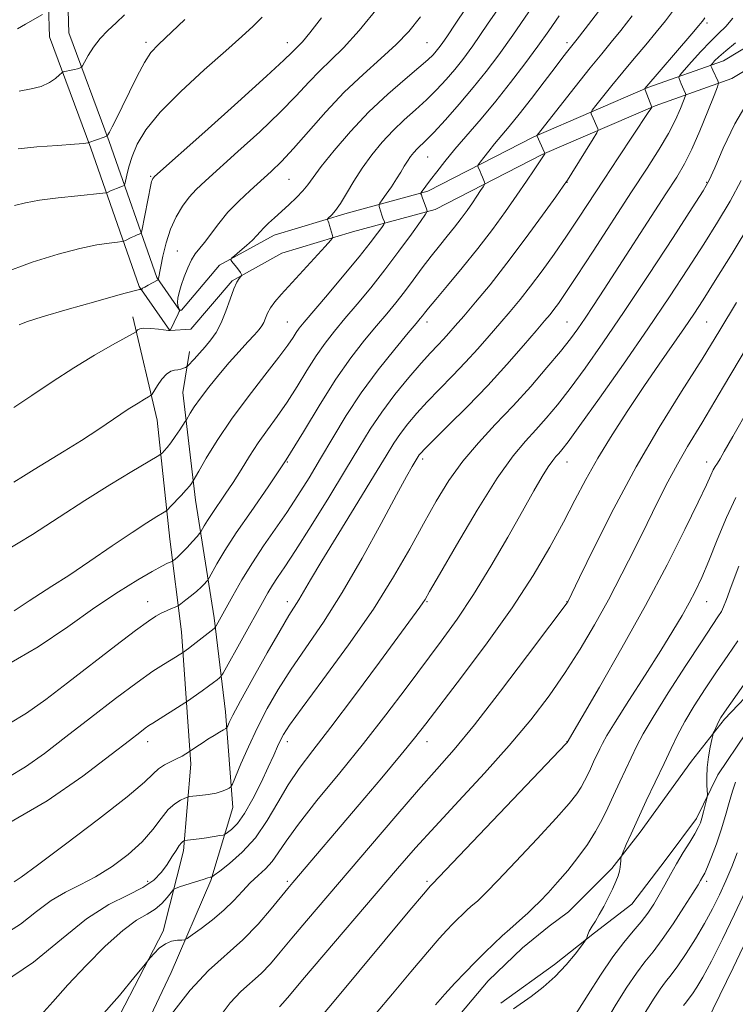
# Model space of a CAD drawing. Extents: x 2067300 to 2070200, y 314800 to 317700.
# Drawn here: x 2069672 to 2069877, y 315585 to 315866 of the extents above; entities that cross this region are included whole.
import ezdxf

# ---------------------------------------------------------------- set-up
doc = ezdxf.new("R2010")
doc.units = 0
doc.header["$MEASUREMENT"] = 0
for name, color, linetype, lineweight in [('DTM HARD BREAKLINE', 7, 'Continuous', 0), ('DTM SPOT ELEVATION', 2, 'Continuous', 13), ('INDEX CONTOUR', 41, 'Continuous', 13), ('INTERMEDIATE CONTOUR', 44, 'Continuous', 0)]:
    doc.layers.add(name, color=color, linetype=linetype, lineweight=lineweight)

msp = doc.modelspace()

# ---------------------------------------------------------------- linework, layer by layer
at = {"layer": 'DTM HARD BREAKLINE'}
for points in [[(2069912.63, 315873.96, 1162.59), (2069894.86, 315860.58, 1159.64), (2069876.27, 315849.36, 1158.78), (2069854.32, 315841.62, 1154.12), (2069821.99, 315827.64, 1149.89), (2069791.34, 315811.93, 1146.34), (2069767.7, 315805.5, 1142.49), (2069747.49, 315799.43, 1140.69), (2069733.24, 315791.56, 1139.83), (2069721.45, 315777.65, 1138.55), (2069715.45, 315777.33, 1137.99), (2069706.69, 315789.89, 1135.85), (2069692.84, 315829.48, 1130.16), (2069680.99, 315861.35, 1127), (2069680.18, 315888.31, 1123.36)], [(2069909.23, 315878.41, 1162.59), (2069891.72, 315865.23, 1159.64), (2069873.87, 315854.45, 1158.78), (2069852.28, 315846.84, 1154.12), (2069819.6, 315832.71, 1149.89), (2069789.31, 315817.18, 1146.34), (2069766.16, 315810.88, 1142.49), (2069745.31, 315804.62, 1140.69), (2069729.63, 315795.97, 1139.83), (2069718.74, 315783.11, 1138.55), (2069718.26, 315783.09, 1137.99), (2069711.72, 315792.46, 1135.85), (2069698.11, 315831.38, 1130.16), (2069686.56, 315862.44, 1127), (2069685.79, 315888.12, 1123.36)], [(2070000, 315845.783, 1187.694), (2069992.65, 315833.72, 1187.18), (2069977.98, 315811.29, 1185.73), (2069969.26, 315793.38, 1185.34), (2069956.31, 315773.45, 1185.6), (2069939.87, 315746.43, 1184.61), (2069924.74, 315721.91, 1183.5), (2069910.13, 315703.26, 1181.75), (2069893.88, 315686.74, 1179.18), (2069874.19, 315666.09, 1178.28), (2069864.74, 315654.07, 1177.47), (2069850.1, 315633.74, 1176.52), (2069841.94, 315623.38, 1175.75), (2069829.54, 315611, 1175.24), (2069824.01, 315606.89, 1175.11), (2069816.34, 315600.73, 1175.07), (2069806.51, 315591.24, 1175.07), (2069795.36, 315577.99, 1175.24), (2069788.87, 315567.18, 1175.5), (2069779.29, 315548.03, 1175.71), (2069774.52, 315539.71, 1175.75)], [(2069810.18, 315584.87, 1175.5), (2069825.5, 315595.95, 1175.45), (2069837, 315604.99, 1176.14), (2069847.64, 315613.2, 1176.61), (2069857.53, 315626.05, 1177.29), (2069866.14, 315637.66, 1177.51), (2069872.24, 315650.16, 1178.45), (2069880.43, 315662.2, 1179.09), (2069902.23, 315683.66, 1181.49), (2069917.18, 315697.68, 1184.06), (2069937.41, 315725.47, 1185.47), (2069952.94, 315748.72, 1186.46), (2069965.04, 315768.25, 1186.67), (2069977.66, 315793.24, 1186.37), (2069984.65, 315808.66, 1185.9), (2069993.32, 315824.05, 1187.23), (2070000, 315832.638, 1188.017)], [(2069707.82, 315161.13, 1210.77), (2069700.16, 315203.27, 1206.49), (2069695.9, 315247.87, 1201.27), (2069691.62, 315291.22, 1195.62), (2069688.26, 315339.58, 1188.42), (2069682.32, 315384.22, 1183.63), (2069678.85, 315425.44, 1178.28), (2069677.08, 315468.32, 1175.63), (2069675.63, 315505.73, 1169.29), (2069680.35, 315535.06, 1165.78), (2069694.37, 315568.42, 1162.95), (2069713.5, 315605.47, 1161.71), (2069719.37, 315628.47, 1158.46), (2069721.48, 315653.22, 1154.52), (2069718.78, 315691.07, 1149.17), (2069715.47, 315717.59, 1145.02), (2069711.86, 315751.68, 1140.78), (2069704.82, 315781.21, 1137.53)], [(2069711.23, 315067.81, 1218.9), (2069714.02, 315107.25, 1215.57), (2069715.61, 315150.07, 1212.74), (2069712.51, 315188.77, 1209.06), (2069706.33, 315219.97, 1203.84), (2069704.05, 315257.39, 1200.37), (2069699.97, 315288.55, 1196.13), (2069696.73, 315319.27, 1191.72), (2069695.44, 315365.5, 1186.5), (2069691.81, 315398.33, 1182.09), (2069686.52, 315432.03, 1177.98), (2069687.14, 315467.31, 1174.04), (2069686.5, 315502.6, 1169.93), (2069685.75, 315532.02, 1166.29), (2069701.42, 315563.25, 1163.64), (2069715.82, 315593.67, 1163), (2069727.2, 315619.93, 1160.17), (2069733.45, 315640.83, 1156.7), (2069731.41, 315668.17, 1153.45), (2069728.1, 315695.11, 1149.6), (2069722.81, 315728.81, 1144.63), (2069719.14, 315759.54, 1141.08), (2069721.03, 315771.27, 1139.37)]]:
    msp.add_polyline3d(points, dxfattribs=at)
at = {"layer": 'DTM SPOT ELEVATION'}
for p in [(2069869.18, 315865.26, 1154.32), (2069708.65, 315859.71, 1129.61), (2069749.08, 315859.7, 1133.37), (2069789.08, 315859.7, 1139.03), (2069829.08, 315859.7, 1147.58), (2069789.21, 315826.97, 1144.86), (2069709.97, 315821.4, 1133.85), (2069749.52, 315820.55, 1138.96), (2069829.08, 315819.7, 1152.04), (2069869.08, 315819.7, 1159.87), (2069717.57, 315800.08, 1137.05), (2069749.08, 315779.7, 1143.11), (2069789.08, 315779.7, 1150.52), (2069829.08, 315779.7, 1157.1), (2069869.08, 315779.7, 1165.01), (2069749.08, 315739.7, 1148), (2069787.81, 315740.58, 1156.37), (2069829.08, 315739.7, 1162.71), (2069869.08, 315739.7, 1169.42), (2069709.08, 315699.7, 1147.28), (2069749.08, 315699.7, 1153.47), (2069789.08, 315699.7, 1160.15), (2069829.08, 315699.7, 1165.96), (2069869.08, 315699.7, 1172.8), (2069709.08, 315659.7, 1152.58), (2069749.08, 315659.7, 1158.53), (2069789.08, 315659.7, 1164.63), (2069829.08, 315659.7, 1169.96), (2069709.08, 315619.7, 1157.39), (2069749.08, 315619.7, 1163.73), (2069789.08, 315619.7, 1169.74), (2069869.08, 315619.7, 1180.38)]:
    msp.add_point(p, dxfattribs=at)
at = {"layer": 'INDEX CONTOUR'}
for points in [[(2069800.229, 315869.645, 1140), (2069797.154, 315864.979, 1140), (2069794.877, 315861.616, 1140), (2069793.382, 315859.46, 1140), (2069792.413, 315858.133, 1140), (2069791.657, 315857.185, 1140), (2069790.773, 315856.183, 1140), (2069789.298, 315854.748, 1140), (2069786.741, 315852.52, 1140), (2069782.787, 315849.225, 1140), (2069777.827, 315844.95, 1140), (2069772.427, 315839.865, 1140), (2069767.137, 315834.249, 1140), (2069762.436, 315828.773, 1140), (2069758.787, 315824.207, 1140), (2069756.458, 315821.086, 1140), (2069754.941, 315818.986, 1140), (2069753.534, 315817.243, 1140), (2069751.695, 315815.336, 1140), (2069749.542, 315813.301, 1140), (2069745.371, 315809.535, 1140), (2069743.682, 315807.983, 1140), (2069742.337, 315806.664, 1140), (2069741.321, 315805.544, 1140), (2069740.36, 315804.449, 1140), (2069739.113, 315803.172, 1140), (2069737.378, 315801.596, 1140), (2069735.497, 315799.986, 1140), (2069733.95, 315798.693, 1140), (2069733.109, 315797.958, 1140), (2069732.918, 315797.543, 1140), (2069733.212, 315797.09, 1140), (2069734.557, 315795.423, 1140), (2069735.215, 315794.56, 1140), (2069735.645, 315793.93, 1140), (2069735.877, 315793.524, 1140), (2069735.985, 315793.288, 1140), (2069736.023, 315793.153, 1140), (2069735.956, 315793.015, 1140), (2069735.724, 315792.754, 1140), (2069735.282, 315792.22, 1140), (2069734.624, 315791.138, 1140), (2069733.756, 315789.2, 1140), (2069732.692, 315786.257, 1140), (2069731.467, 315782.799, 1140), (2069730.127, 315779.474, 1140), (2069728.704, 315776.778, 1140), (2069727.198, 315774.598, 1140), (2069725.598, 315772.668, 1140), (2069723.935, 315770.806, 1140), (2069722.403, 315769.145, 1140), (2069720.586, 315767.225, 1140), (2069720.245, 315766.925, 1140), (2069719.92, 315766.75, 1140), (2069719.38, 315766.502, 1140), (2069718.634, 315766.225, 1140), (2069717.753, 315766.019, 1140), (2069716.79, 315765.912, 1140), (2069715.726, 315765.635, 1140), (2069714.526, 315764.843, 1140), (2069713.198, 315763.341, 1140), (2069711.926, 315761.538, 1140), (2069710.368, 315759.114, 1140), (2069709.954, 315758.678, 1140), (2069709.344, 315758.313, 1140), (2069708.211, 315757.674, 1140), (2069706.338, 315756.548, 1140), (2069703.536, 315754.752, 1140), (2069695.137, 315749.118, 1140), (2069690.193, 315745.879, 1140), (2069685.242, 315742.78, 1140), (2069676.665, 315737.558, 1140), (2069673.539, 315735.594, 1140), (2069670.785, 315733.878, 1140)], [(2069847.735, 315867.313, 1150), (2069844.483, 315863.148, 1150), (2069841.768, 315859.782, 1150), (2069839.077, 315856.501, 1150), (2069835.764, 315852.423, 1150), (2069831.47, 315847.042, 1150), (2069820.559, 315833.206, 1150), (2069820.459, 315833.055, 1150), (2069822.713, 315828.243, 1150), (2069822.793, 315827.996, 1150), (2069822.751, 315827.875, 1150), (2069822.198, 315827.014, 1150), (2069819.753, 315823.289, 1150), (2069817.566, 315820.02, 1150), (2069814.804, 315815.98, 1150), (2069811.525, 315811.315, 1150), (2069807.778, 315806.185, 1150), (2069803.607, 315800.749, 1150), (2069799.151, 315795.242, 1150), (2069794.928, 315790.191, 1150), (2069791.553, 315786.197, 1150), (2069789.457, 315783.671, 1150), (2069788.344, 315782.275, 1150), (2069787.736, 315781.482, 1150), (2069787.137, 315780.732, 1150), (2069785.976, 315779.34, 1150), (2069783.665, 315776.591, 1150), (2069779.849, 315772.008, 1150), (2069775.103, 315766.076, 1150), (2069770.238, 315759.517, 1150), (2069765.897, 315752.957, 1150), (2069762.076, 315746.632, 1150), (2069758.604, 315740.681, 1150), (2069755.323, 315735.199, 1150), (2069752.123, 315730.092, 1150), (2069748.904, 315725.223, 1150), (2069745.602, 315720.459, 1150), (2069742.288, 315715.703, 1150), (2069739.07, 315710.861, 1150), (2069736.066, 315705.943, 1150), (2069733.443, 315701.361, 1150), (2069728.748, 315692.857, 1150), (2069728.488, 315692.438, 1150), (2069728.099, 315692.051, 1150), (2069727.241, 315691.364, 1150), (2069723.846, 315688.698, 1150), (2069722.093, 315687.338, 1150), (2069720.821, 315686.371, 1150), (2069719.074, 315685.12, 1150), (2069718.106, 315684.508, 1150), (2069717.103, 315683.888, 1150), (2069713.638, 315681.796, 1150), (2069710.624, 315679.826, 1150), (2069706.128, 315676.637, 1150), (2069699.918, 315671.979, 1150), (2069692.77, 315666.486, 1150), (2069685.714, 315661.015, 1150), (2069679.545, 315656.28, 1150), (2069674.117, 315652.425, 1150), (2069669.049, 315649.458, 1150)], [(2069719.786, 315866.26, 1130), (2069712.186, 315859.147, 1130), (2069710.045, 315856.803, 1130), (2069708.184, 315854.013, 1130), (2069706.09, 315850.082, 1130), (2069703.88, 315845.551, 1130), (2069701.834, 315841.271, 1130), (2069700.176, 315837.928, 1130), (2069698.947, 315835.566, 1130), (2069698.134, 315834.064, 1130), (2069697.675, 315833.272, 1130), (2069697.301, 315832.905, 1130), (2069696.691, 315832.652, 1130), (2069692.223, 315831.076, 1130), (2069692.175, 315831.034, 1130), (2069691.954, 315830.951, 1130), (2069690.874, 315830.807, 1130), (2069688.122, 315830.582, 1130), (2069683.264, 315830.255, 1130), (2069677.398, 315829.812, 1130), (2069672, 315829.241, 1130)], [(2069881.213, 315843.433, 1160), (2069877.187, 315836.445, 1160), (2069873.842, 315829.451, 1160), (2069871.405, 315823.833, 1160), (2069869.848, 315820.353, 1160), (2069868.131, 315817.303, 1160), (2069864.962, 315812.359, 1160), (2069859.481, 315803.93, 1160), (2069852.564, 315793.366, 1160), (2069845.523, 315782.752, 1160), (2069839.419, 315773.775, 1160), (2069834.319, 315766.534, 1160), (2069830.042, 315760.731, 1160), (2069826.402, 315756.064, 1160), (2069823.194, 315752.227, 1160), (2069820.212, 315748.911, 1160), (2069817.194, 315745.662, 1160), (2069813.682, 315741.434, 1160), (2069809.162, 315735.037, 1160), (2069803.428, 315725.894, 1160), (2069797.48, 315715.887, 1160), (2069792.623, 315707.511, 1160), (2069789.8, 315702.602, 1160), (2069788.501, 315700.367, 1160), (2069787.856, 315699.353, 1160), (2069787.003, 315698.161, 1160), (2069775.419, 315682.442, 1160), (2069768.297, 315672.832, 1160), (2069761.557, 315663.865, 1160), (2069756.355, 315657.127, 1160), (2069752.465, 315652.011, 1160), (2069749.304, 315647.363, 1160), (2069746.351, 315642.307, 1160), (2069743.313, 315637.072, 1160), (2069739.956, 315632.165, 1160), (2069736.196, 315628.025, 1160), (2069732.558, 315624.811, 1160), (2069729.72, 315622.613, 1160), (2069728.155, 315621.445, 1160), (2069727.535, 315621.007, 1160), (2069727.325, 315620.925, 1160), (2069727.037, 315620.868, 1160), (2069726.344, 315620.686, 1160), (2069724.964, 315620.274, 1160), (2069722.773, 315619.58, 1160), (2069718.227, 315618.107, 1160), (2069717.043, 315617.69, 1160), (2069716.41, 315617.272, 1160), (2069715.782, 315616.493, 1160), (2069714.718, 315615.12, 1160), (2069713.186, 315613.412, 1160), (2069711.252, 315611.753, 1160), (2069708.922, 315610.334, 1160), (2069705.946, 315608.565, 1160), (2069702.009, 315605.662, 1160), (2069696.981, 315601.129, 1160), (2069691.465, 315595.617, 1160), (2069686.247, 315590.069, 1160), (2069681.948, 315585.269, 1160), (2069678.502, 315581.383, 1160)], [(2069881.209, 315755.161, 1170), (2069876.565, 315747.026, 1170), (2069874.142, 315742.717, 1170), (2069872.954, 315740.634, 1170), (2069872.165, 315739.384, 1170), (2069871.53, 315738.423, 1170), (2069870.951, 315737.413, 1170), (2069870.26, 315735.927, 1170), (2069869.008, 315733.149, 1170), (2069866.673, 315728.172, 1170), (2069862.867, 315720.37, 1170), (2069857.744, 315710.261, 1170), (2069851.591, 315698.65, 1170), (2069844.828, 315686.483, 1170), (2069838.411, 315675.291, 1170), (2069833.429, 315666.747, 1170), (2069829.161, 315659.445, 1170), (2069828.904, 315659.162, 1170), (2069790.643, 315618.972, 1170), (2069789.918, 315618.292, 1170), (2069789.548, 315617.878, 1170), (2069788.007, 315616.058, 1170), (2069784.131, 315611.438, 1170), (2069762.448, 315585.476, 1170), (2069758.378, 315580.574, 1170)], [(2069877.372, 315648.102, 1180), (2069876.449, 315645.509, 1180), (2069875.499, 315642.272, 1180), (2069874.456, 315638.518, 1180), (2069873.255, 315634.484, 1180), (2069871.88, 315630.44, 1180), (2069870.501, 315626.768, 1180), (2069869.336, 315623.89, 1180), (2069868.54, 315622.083, 1180), (2069868.042, 315621.088, 1180), (2069867.361, 315619.908, 1180), (2069866.636, 315618.706, 1180), (2069865.126, 315616.284, 1180), (2069862.591, 315612.299, 1180), (2069859.469, 315607.533, 1180), (2069856.371, 315603.041, 1180), (2069853.747, 315599.575, 1180), (2069851.408, 315596.653, 1180), (2069849.006, 315593.483, 1180), (2069846.265, 315589.438, 1180), (2069843.192, 315584.538, 1180), (2069839.868, 315578.966, 1180)]]:
    msp.add_polyline3d(points, dxfattribs=at)
at = {"layer": 'INTERMEDIATE CONTOUR'}
for points in [[(2069812.533, 315873.931, 1142), (2069806.401, 315864.928, 1142), (2069802.124, 315858.777, 1142), (2069799.268, 315854.878, 1142), (2069796.971, 315852, 1142), (2069794.521, 315849.135, 1142), (2069791.808, 315846.18, 1142), (2069788.873, 315843.257, 1142), (2069785.761, 315840.437, 1142), (2069782.552, 315837.595, 1142), (2069779.334, 315834.559, 1142), (2069776.189, 315831.196, 1142), (2069773.213, 315827.572, 1142), (2069770.492, 315823.795, 1142), (2069768.102, 315820.014, 1142), (2069766.046, 315816.523, 1142), (2069764.309, 315813.654, 1142), (2069762.885, 315811.65, 1142), (2069761.79, 315810.395, 1142), (2069760.654, 315809.318, 1142), (2069760.534, 315809.125, 1142), (2069760.583, 315808.941, 1142), (2069760.715, 315808.619, 1142), (2069760.91, 315808.102, 1142), (2069761.166, 315807.346, 1142), (2069761.47, 315806.358, 1142), (2069762.012, 315804.5, 1142), (2069762.058, 315803.948, 1142), (2069761.508, 315803.126, 1142), (2069759.89, 315801.331, 1142), (2069747.282, 315787.571, 1142), (2069745.482, 315785.48, 1142), (2069744.264, 315783.801, 1142), (2069743.424, 315782.251, 1142), (2069742.818, 315780.832, 1142), (2069742.315, 315779.619, 1142), (2069741.77, 315778.617, 1142), (2069740.968, 315777.559, 1142), (2069739.681, 315776.112, 1142), (2069737.745, 315774.016, 1142), (2069735.275, 315771.316, 1142), (2069732.452, 315768.134, 1142), (2069729.477, 315764.631, 1142), (2069726.631, 315761.125, 1142), (2069724.214, 315757.978, 1142), (2069722.453, 315755.478, 1142), (2069721.291, 315753.654, 1142), (2069720.211, 315751.795, 1142), (2069719.875, 315751.256, 1142), (2069718.283, 315748.871, 1142), (2069717.003, 315746.996, 1142), (2069715.718, 315745.196, 1142), (2069714.65, 315743.821, 1142), (2069713.844, 315742.88, 1142), (2069713.304, 315742.298, 1142), (2069712.885, 315741.919, 1142), (2069711.844, 315741.258, 1142), (2069704.603, 315736.983, 1142), (2069698.296, 315733.177, 1142), (2069691.151, 315728.704, 1142), (2069683.782, 315723.901, 1142), (2069676.123, 315718.95, 1142), (2069667.941, 315713.997, 1142)], [(2069859.642, 315868.994, 1152), (2069857.293, 315865.933, 1152), (2069854.668, 315862.674, 1152), (2069851.638, 315859.041, 1152), (2069848.359, 315855.15, 1152), (2069845.053, 315851.19, 1152), (2069841.948, 315847.382, 1152), (2069839.302, 315844.071, 1152), (2069837.378, 315841.633, 1152), (2069836.345, 315840.298, 1152), (2069836.005, 315839.699, 1152), (2069836.071, 315839.324, 1152), (2069836.595, 315838.009, 1152), (2069836.949, 315837.165, 1152), (2069837.917, 315835.037, 1152), (2069838, 315834.648, 1152), (2069837.657, 315833.9, 1152), (2069836.589, 315832.153, 1152), (2069830.454, 315822.275, 1152), (2069829.242, 315820.348, 1152), (2069828.052, 315818.595, 1152), (2069825.9, 315815.568, 1152), (2069822.105, 315810.272, 1152), (2069817.181, 315803.512, 1152), (2069811.943, 315796.542, 1152), (2069807.098, 315790.412, 1152), (2069802.92, 315785.365, 1152), (2069799.573, 315781.437, 1152), (2069797.134, 315778.595, 1152), (2069795.321, 315776.518, 1152), (2069793.764, 315774.813, 1152), (2069792.107, 315773.085, 1152), (2069790.057, 315770.925, 1152), (2069787.336, 315767.921, 1152), (2069783.806, 315763.82, 1152), (2069779.873, 315758.993, 1152), (2069776.089, 315753.969, 1152), (2069772.801, 315749.068, 1152), (2069769.567, 315743.784, 1152), (2069765.747, 315737.401, 1152), (2069760.961, 315729.571, 1152), (2069755.88, 315721.413, 1152), (2069751.437, 315714.41, 1152), (2069748.327, 315709.649, 1152), (2069746.293, 315706.624, 1152), (2069744.841, 315704.428, 1152), (2069743.504, 315702.232, 1152), (2069741.953, 315699.502, 1152), (2069730.685, 315679.271, 1152), (2069730.081, 315678.32, 1152), (2069729.658, 315677.918, 1152), (2069728.979, 315677.387, 1152), (2069727.931, 315676.586, 1152), (2069726.483, 315675.513, 1152), (2069724.673, 315674.208, 1152), (2069720.492, 315671.252, 1152), (2069719.783, 315670.782, 1152), (2069710.542, 315664.945, 1152), (2069709.482, 315664.259, 1152), (2069708.416, 315663.508, 1152), (2069706.829, 315662.312, 1152), (2069703.882, 315660.04, 1152), (2069698.659, 315655.994, 1152), (2069690.571, 315649.843, 1152), (2069680.338, 315642.729, 1152), (2069669.01, 315636.157, 1152)], [(2069838.124, 315868.613, 1148), (2069834.298, 315863.622, 1148), (2069832.035, 315860.697, 1148), (2069829.329, 315857.288, 1148), (2069827.927, 315855.478, 1148), (2069825.714, 315852.575, 1148), (2069822.557, 315848.406, 1148), (2069818.927, 315843.64, 1148), (2069815.449, 315839.162, 1148), (2069812.605, 315835.647, 1148), (2069808.414, 315830.677, 1148), (2069806.71, 315828.591, 1148), (2069805.284, 315826.785, 1148), (2069804.258, 315825.46, 1148), (2069803.713, 315824.729, 1148), (2069803.558, 315824.363, 1148), (2069803.66, 315824.047, 1148), (2069804.224, 315822.826, 1148), (2069804.585, 315822, 1148), (2069804.943, 315821.136, 1148), (2069805.492, 315819.742, 1148), (2069805.598, 315819.383, 1148), (2069805.5, 315819.042, 1148), (2069805.115, 315818.429, 1148), (2069804.382, 315817.317, 1148), (2069803.334, 315815.75, 1148), (2069802.026, 315813.834, 1148), (2069800.508, 315811.671, 1148), (2069798.797, 315809.327, 1148), (2069796.904, 315806.859, 1148), (2069794.837, 315804.298, 1148), (2069792.606, 315801.563, 1148), (2069790.217, 315798.546, 1148), (2069787.692, 315795.199, 1148), (2069785.111, 315791.713, 1148), (2069782.568, 315788.336, 1148), (2069780.099, 315785.219, 1148), (2069777.524, 315782.106, 1148), (2069774.607, 315778.645, 1148), (2069771.168, 315774.51, 1148), (2069767.261, 315769.493, 1148), (2069763.001, 315763.416, 1148), (2069758.483, 315756.221, 1148), (2069753.73, 315748.333, 1148), (2069748.751, 315740.298, 1148), (2069743.625, 315732.611, 1148), (2069738.716, 315725.569, 1148), (2069734.463, 315719.418, 1148), (2069731.207, 315714.373, 1148), (2069728.918, 315710.521, 1148), (2069726.697, 315706.521, 1148), (2069726.303, 315705.884, 1148), (2069725.945, 315705.46, 1148), (2069725.341, 315704.804, 1148), (2069724.419, 315703.873, 1148), (2069723.166, 315702.726, 1148), (2069721.622, 315701.448, 1148), (2069720.063, 315700.228, 1148), (2069718.104, 315698.752, 1148), (2069717.632, 315698.469, 1148), (2069717.002, 315698.19, 1148), (2069715.914, 315697.73, 1148), (2069714.502, 315697.11, 1148), (2069713.005, 315696.41, 1148), (2069711.484, 315695.592, 1148), (2069709.298, 315694.15, 1148), (2069705.629, 315691.462, 1148), (2069699.976, 315687.155, 1148), (2069686.142, 315676.475, 1148), (2069679.923, 315671.733, 1148), (2069674.429, 315667.818, 1148), (2069669.407, 315664.772, 1148)], [(2069818.223, 315868.508, 1144), (2069813.576, 315861.785, 1144), (2069809.577, 315856.181, 1144), (2069805.962, 315851.386, 1144), (2069802.285, 315846.815, 1144), (2069798.27, 315842.088, 1144), (2069794.319, 315837.612, 1144), (2069791.003, 315833.993, 1144), (2069788.734, 315831.65, 1144), (2069786.24, 315829.252, 1144), (2069785.291, 315828.232, 1144), (2069784.363, 315827.082, 1144), (2069783.458, 315825.781, 1144), (2069782.556, 315824.307, 1144), (2069781.557, 315822.614, 1144), (2069780.341, 315820.652, 1144), (2069778.862, 315818.444, 1144), (2069777.367, 315816.311, 1144), (2069776.174, 315814.649, 1144), (2069775.522, 315813.715, 1144), (2069775.32, 315813.237, 1144), (2069775.396, 315812.806, 1144), (2069775.862, 315811.211, 1144), (2069776.152, 315810.283, 1144), (2069776.429, 315809.467, 1144), (2069776.839, 315808.365, 1144), (2069776.9, 315808.078, 1144), (2069776.708, 315807.67, 1144), (2069776.097, 315806.793, 1144), (2069774.884, 315805.116, 1144), (2069772.817, 315802.39, 1144), (2069769.622, 315798.386, 1144), (2069765.25, 315793.108, 1144), (2069760.524, 315787.504, 1144), (2069753.919, 315779.716, 1144), (2069752.491, 315777.962, 1144), (2069751.614, 315776.736, 1144), (2069750.703, 315775.32, 1144), (2069749.218, 315773.139, 1144), (2069746.629, 315769.654, 1144), (2069742.632, 315764.543, 1144), (2069737.831, 315758.364, 1144), (2069733.056, 315751.893, 1144), (2069729.008, 315745.852, 1144), (2069725.886, 315740.76, 1144), (2069723.761, 315737.081, 1144), (2069722.162, 315734.283, 1144), (2069721.969, 315733.978, 1144), (2069721.69, 315733.577, 1144), (2069721.131, 315732.863, 1144), (2069720.139, 315731.711, 1144), (2069718.658, 315730.091, 1144), (2069715.671, 315726.918, 1144), (2069714.873, 315726.098, 1144), (2069714.28, 315725.62, 1144), (2069713.382, 315725.074, 1144), (2069711.704, 315724.074, 1144), (2069708.906, 315722.325, 1144), (2069704.679, 315719.557, 1144), (2069698.944, 315715.679, 1144), (2069692.532, 315711.309, 1144), (2069686.502, 315707.255, 1144), (2069681.687, 315704.13, 1144), (2069675.151, 315700.009, 1144), (2069670.86, 315697.148, 1144)], [(2069679.014, 315867.748, 1126), (2069674.15, 315864.966, 1126), (2069671.806, 315863.653, 1126)], [(2069775.31, 315869.992, 1136), (2069769.669, 315863.138, 1136), (2069765.129, 315858.199, 1136), (2069761.494, 315854.663, 1136), (2069758.336, 315851.636, 1136), (2069755.209, 315848.339, 1136), (2069751.606, 315844.442, 1136), (2069747.004, 315839.729, 1136), (2069741.158, 315834.169, 1136), (2069734.931, 315828.488, 1136), (2069725.61, 315820.135, 1136), (2069723.005, 315817.655, 1136), (2069721, 315815.437, 1136), (2069719.075, 315812.876, 1136), (2069717.241, 315809.839, 1136), (2069715.639, 315806.307, 1136), (2069714.382, 315802.369, 1136), (2069713.46, 315798.54, 1136), (2069712.178, 315792.163, 1136), (2069712.153, 315791.963, 1136), (2069712.155, 315791.864, 1136), (2069712.167, 315791.826, 1136), (2069712.146, 315791.795, 1136), (2069711.948, 315791.685, 1136), (2069709.253, 315790.293, 1136), (2069708.248, 315789.744, 1136), (2069707.658, 315789.379, 1136), (2069707.407, 315789.176, 1136), (2069707.309, 315789.03, 1136), (2069707.267, 315789.017, 1136), (2069707.174, 315789.027, 1136), (2069706.809, 315788.991, 1136), (2069705.207, 315788.62, 1136), (2069701.22, 315787.562, 1136), (2069694.27, 315785.632, 1136), (2069686.067, 315783.296, 1136), (2069678.892, 315781.182, 1136), (2069674.469, 315779.769, 1136), (2069672.28, 315778.929, 1136)], [(2069702.482, 315867.607, 1128), (2069700.118, 315865.302, 1128), (2069697.737, 315863.138, 1128), (2069695.512, 315860.869, 1128), (2069693.595, 315858.365, 1128), (2069692.073, 315855.953, 1128), (2069690.442, 315853.041, 1128), (2069690.162, 315852.635, 1128), (2069689.937, 315852.511, 1128), (2069689.564, 315852.38, 1128), (2069688.987, 315852.199, 1128), (2069688.191, 315851.986, 1128), (2069687.196, 315851.759, 1128), (2069685.375, 315851.389, 1128), (2069684.896, 315851.272, 1128), (2069684.505, 315851.031, 1128), (2069683.868, 315850.46, 1128), (2069682.706, 315849.442, 1128), (2069680.964, 315848.224, 1128), (2069678.643, 315847.142, 1128), (2069675.754, 315846.41, 1128), (2069672.344, 315845.759, 1128)], [(2069758.87, 315866.772, 1134), (2069755.526, 315862.512, 1134), (2069753.374, 315859.93, 1134), (2069752.11, 315858.567, 1134), (2069751.297, 315857.768, 1134), (2069750.347, 315856.799, 1134), (2069748.077, 315854.61, 1134), (2069743.155, 315850.072, 1134), (2069734.925, 315842.645, 1134), (2069725.433, 315834.144, 1134), (2069711.104, 315821.339, 1134), (2069710.74, 315820.984, 1134), (2069710.605, 315820.804, 1134), (2069710.475, 315820.583, 1134), (2069710.359, 315820.311, 1134), (2069710.245, 315819.904, 1134), (2069710.05, 315818.977, 1134), (2069707.423, 315805.807, 1134), (2069707.228, 315805.171, 1134), (2069707.009, 315805.011, 1134), (2069706.629, 315804.871, 1134), (2069706.059, 315804.643, 1134), (2069705.301, 315804.309, 1134), (2069704.388, 315803.874, 1134), (2069702.753, 315803.051, 1134), (2069702.29, 315802.841, 1134), (2069701.693, 315802.721, 1134), (2069700.449, 315802.589, 1134), (2069698.12, 315802.329, 1134), (2069694.566, 315801.788, 1134), (2069689.717, 315800.794, 1134), (2069683.531, 315799.188, 1134), (2069676.054, 315796.843, 1134), (2069667.359, 315793.639, 1134)], [(2069876.589, 315866.682, 1156), (2069874.572, 315864.276, 1156), (2069872.514, 315862.239, 1156), (2069870.179, 315859.985, 1156), (2069867.462, 315857.142, 1156), (2069864.772, 315854.182, 1156), (2069862.65, 315851.79, 1156), (2069861.489, 315850.448, 1156), (2069861.112, 315849.826, 1156), (2069861.193, 315849.391, 1156), (2069861.797, 315847.867, 1156), (2069862.166, 315846.974, 1156), (2069862.512, 315846.177, 1156), (2069863.014, 315845.085, 1156), (2069863.104, 315844.78, 1156), (2069862.97, 315844.247, 1156), (2069862.504, 315843.028, 1156), (2069861.597, 315840.777, 1156), (2069860.176, 315837.599, 1156), (2069858.178, 315833.709, 1156), (2069855.516, 315829.213, 1156), (2069852.039, 315823.773, 1156), (2069847.578, 315816.941, 1156), (2069836.568, 315800.007, 1156), (2069831.809, 315792.713, 1156), (2069828.608, 315787.888, 1156), (2069826.66, 315785.059, 1156), (2069825.393, 315783.346, 1156), (2069824.253, 315781.91, 1156), (2069822.725, 315780.086, 1156), (2069820.31, 315777.252, 1156), (2069816.642, 315772.977, 1156), (2069811.905, 315767.587, 1156), (2069806.422, 315761.604, 1156), (2069800.593, 315755.57, 1156), (2069795.147, 315750.125, 1156), (2069790.892, 315745.934, 1156), (2069788.396, 315743.448, 1156), (2069787.254, 315742.251, 1156), (2069786.818, 315741.714, 1156), (2069786.529, 315741.282, 1156), (2069784.798, 315738.427, 1156), (2069783.168, 315735.559, 1156), (2069780.3, 315730.282, 1156), (2069775.916, 315722.067, 1156), (2069770.52, 315712.173, 1156), (2069764.811, 315702.312, 1156), (2069759.391, 315693.833, 1156), (2069750.138, 315680.403, 1156), (2069746.47, 315674.639, 1156), (2069743.328, 315669.135, 1156), (2069740.535, 315663.682, 1156), (2069737.977, 315658.222, 1156), (2069735.802, 315653.292, 1156), (2069733.349, 315647.556, 1156), (2069732.887, 315646.73, 1156), (2069732.443, 315646.4, 1156), (2069731.674, 315645.994, 1156), (2069730.448, 315645.484, 1156), (2069728.687, 315644.979, 1156), (2069726.416, 315644.569, 1156), (2069724.067, 315644.268, 1156), (2069721.093, 315643.951, 1156), (2069720.465, 315643.811, 1156), (2069719.75, 315643.525, 1156), (2069718.533, 315642.962, 1156), (2069716.887, 315641.927, 1156), (2069715.006, 315640.221, 1156), (2069712.994, 315637.713, 1156), (2069710.607, 315634.573, 1156), (2069707.511, 315631.045, 1156), (2069703.501, 315627.39, 1156), (2069698.914, 315623.919, 1156), (2069694.218, 315620.963, 1156), (2069689.782, 315618.692, 1156), (2069685.576, 315616.657, 1156), (2069681.47, 315614.252, 1156), (2069677.296, 315611.07, 1156), (2069672.738, 315607.507, 1156), (2069667.443, 315604.156, 1156)], [(2069826.878, 315867.299, 1146), (2069823.911, 315863.084, 1146), (2069820.75, 315858.642, 1146), (2069817.073, 315853.632, 1146), (2069812.995, 315848.271, 1146), (2069808.743, 315842.914, 1146), (2069804.536, 315837.867, 1146), (2069797.058, 315829.148, 1146), (2069794.141, 315825.621, 1146), (2069791.829, 315822.707, 1146), (2069790.085, 315820.435, 1146), (2069787.366, 315816.76, 1146), (2069787.286, 315816.617, 1146), (2069787.288, 315816.544, 1146), (2069787.328, 315816.415, 1146), (2069787.442, 315816.091, 1146), (2069787.687, 315815.43, 1146), (2069788.944, 315812.16, 1146), (2069789.086, 315811.493, 1146), (2069788.638, 315810.545, 1146), (2069787.218, 315808.506, 1146), (2069784.58, 315804.819, 1146), (2069781.031, 315799.959, 1146), (2069777.019, 315794.659, 1146), (2069772.948, 315789.548, 1146), (2069769.058, 315784.853, 1146), (2069765.548, 315780.699, 1146), (2069762.543, 315777.113, 1146), (2069759.876, 315773.728, 1146), (2069757.308, 315770.076, 1146), (2069754.643, 315765.838, 1146), (2069751.875, 315761.279, 1146), (2069749.045, 315756.808, 1146), (2069746.196, 315752.73, 1146), (2069743.395, 315748.926, 1146), (2069740.713, 315745.172, 1146), (2069738.2, 315741.311, 1146), (2069735.829, 315737.454, 1146), (2069733.544, 315733.78, 1146), (2069731.327, 315730.444, 1146), (2069727.547, 315724.992, 1146), (2069726.224, 315722.941, 1146), (2069725.293, 315721.375, 1146), (2069724.36, 315719.715, 1146), (2069723.983, 315719.217, 1146), (2069723.252, 315718.397, 1146), (2069721.961, 315716.973, 1146), (2069720.373, 315715.246, 1146), (2069718.868, 315713.661, 1146), (2069717.75, 315712.566, 1146), (2069717.013, 315711.916, 1146), (2069716.325, 315711.39, 1146), (2069716.088, 315711.263, 1146), (2069714.808, 315710.702, 1146), (2069713.189, 315709.895, 1146), (2069710.431, 315708.393, 1146), (2069706.248, 315705.967, 1146), (2069700.714, 315702.529, 1146), (2069693.987, 315698.029, 1146), (2069686.25, 315692.562, 1146), (2069677.779, 315686.821, 1146), (2069668.872, 315681.642, 1146)], [(2069787.149, 315867.081, 1138), (2069783.839, 315862.836, 1138), (2069780.256, 315859.095, 1138), (2069775.831, 315855.087, 1138), (2069770.747, 315850.586, 1138), (2069765.375, 315845.502, 1138), (2069760.072, 315839.878, 1138), (2069755.134, 315834.275, 1138), (2069750.853, 315829.386, 1138), (2069747.39, 315825.693, 1138), (2069744.429, 315822.832, 1138), (2069738.391, 315817.399, 1138), (2069735.152, 315814.343, 1138), (2069732.091, 315811.142, 1138), (2069729.434, 315807.924, 1138), (2069725.39, 315802.492, 1138), (2069722.739, 315799.251, 1138), (2069721.648, 315797.55, 1138), (2069720.566, 315795.259, 1138), (2069719.554, 315792.653, 1138), (2069718.708, 315790.17, 1138), (2069718.106, 315788.156, 1138), (2069717.755, 315786.603, 1138), (2069717.637, 315785.414, 1138), (2069717.72, 315784.503, 1138), (2069717.914, 315783.842, 1138), (2069718.277, 315783.074, 1138), (2069718.27, 315783.019, 1138), (2069718.162, 315782.75, 1138), (2069717.849, 315782.066, 1138), (2069715.497, 315777.292, 1138), (2069715.429, 315777.29, 1138), (2069715.041, 315777.331, 1138), (2069712.165, 315777.667, 1138), (2069709.966, 315777.87, 1138), (2069708.027, 315777.929, 1138), (2069706.817, 315777.761, 1138), (2069706.223, 315777.461, 1138), (2069705.984, 315777.173, 1138), (2069705.772, 315776.949, 1138), (2069704.971, 315776.467, 1138), (2069699.067, 315773.189, 1138), (2069693.88, 315770.211, 1138), (2069687.932, 315766.613, 1138), (2069681.8, 315762.658, 1138), (2069675.943, 315758.734, 1138), (2069670.798, 315755.263, 1138)], [(2069868.554, 315866.765, 1154), (2069868.177, 315866.205, 1154), (2069867.778, 315865.675, 1154), (2069866.851, 315864.552, 1154), (2069864.852, 315862.2, 1154), (2069851.436, 315846.545, 1154), (2069851.39, 315846.439, 1154), (2069851.454, 315846.193, 1154), (2069853.396, 315841.225, 1154), (2069853.376, 315841.181, 1154), (2069853.114, 315840.769, 1154), (2069852.386, 315839.662, 1154), (2069843.787, 315826.718, 1154), (2069839.718, 315820.559, 1154), (2069832.398, 315809.416, 1154), (2069828.937, 315804.251, 1154), (2069825.431, 315799.183, 1154), (2069821.97, 315794.354, 1154), (2069818.69, 315789.975, 1154), (2069815.682, 315786.17, 1154), (2069812.823, 315782.726, 1154), (2069809.941, 315779.344, 1154), (2069806.888, 315775.786, 1154), (2069803.613, 315772.053, 1154), (2069800.093, 315768.209, 1154), (2069796.35, 315764.327, 1154), (2069792.602, 315760.525, 1154), (2069789.114, 315756.928, 1154), (2069786.1, 315753.634, 1154), (2069783.563, 315750.622, 1154), (2069781.453, 315747.841, 1154), (2069779.604, 315745.078, 1154), (2069777.391, 315741.475, 1154), (2069774.07, 315736.011, 1154), (2069769.229, 315728.156, 1154), (2069763.779, 315719.332, 1154), (2069758.955, 315711.453, 1154), (2069755.69, 315705.97, 1154), (2069753.695, 315702.511, 1154), (2069752.375, 315700.247, 1154), (2069749.521, 315695.739, 1154), (2069746.983, 315691.499, 1154), (2069743.294, 315685.054, 1154), (2069739.198, 315677.736, 1154), (2069735.688, 315671.344, 1154), (2069733.511, 315667.252, 1154), (2069732.443, 315665.115, 1154), (2069732.017, 315664.161, 1154), (2069731.799, 315663.708, 1154), (2069731.496, 315663.415, 1154), (2069730.848, 315663.034, 1154), (2069729.672, 315662.37, 1154), (2069728.106, 315661.46, 1154), (2069726.366, 315660.397, 1154), (2069724.66, 315659.286, 1154), (2069723.167, 315658.268, 1154), (2069721.098, 315656.825, 1154), (2069720.024, 315656.15, 1154), (2069718.983, 315655.55, 1154), (2069717.567, 315654.813, 1154), (2069715.81, 315653.973, 1154), (2069713.943, 315653.013, 1154), (2069712.249, 315651.913, 1154), (2069710.723, 315650.516, 1154), (2069708.201, 315648.123, 1154), (2069703.234, 315643.904, 1154), (2069695.051, 315637.484, 1154), (2069685.617, 315630.322, 1154), (2069677.577, 315624.333, 1154), (2069672.911, 315620.936, 1154), (2069670.937, 315619.565, 1154)], [(2069741.868, 315866.96, 1132), (2069739.283, 315864.406, 1132), (2069736.021, 315861.372, 1132), (2069731.456, 315857.294, 1132), (2069725.294, 315851.855, 1132), (2069718.572, 315845.71, 1132), (2069712.658, 315839.761, 1132), (2069708.595, 315834.725, 1132), (2069706.125, 315830.571, 1132), (2069704.668, 315827.087, 1132), (2069703.719, 315824.117, 1132), (2069703.114, 315821.732, 1132), (2069702.564, 315819.161, 1132), (2069702.344, 315818.778, 1132), (2069701.917, 315818.579, 1132), (2069700.208, 315817.952, 1132), (2069699.269, 315817.584, 1132), (2069698.509, 315817.259, 1132), (2069697.59, 315816.816, 1132), (2069697.265, 315816.705, 1132), (2069696.257, 315816.576, 1132), (2069689.107, 315815.853, 1132), (2069683.466, 315815.237, 1132), (2069678.145, 315814.56, 1132), (2069674.147, 315813.869, 1132), (2069671.031, 315813.042, 1132)], [(2069877.345, 315859.57, 1158), (2069874.538, 315857.296, 1158), (2069872.577, 315855.588, 1158), (2069871.38, 315854.423, 1158), (2069870.722, 315853.704, 1158), (2069870.396, 315853.327, 1158), (2069870.29, 315853.153, 1158), (2069870.313, 315853.031, 1158), (2069870.568, 315852.422, 1158), (2069870.874, 315851.742, 1158), (2069872.263, 315848.771, 1158), (2069872.446, 315848.143, 1158), (2069872.173, 315847.042, 1158), (2069871.21, 315844.525, 1158), (2069869.435, 315840.024, 1158), (2069867.176, 315834.473, 1158), (2069864.874, 315829.179, 1158), (2069862.793, 315825.026, 1158), (2069860.506, 315821.182, 1158), (2069857.411, 315816.388, 1158), (2069839.73, 315789.097, 1158), (2069836.694, 315784.443, 1158), (2069834.28, 315780.797, 1158), (2069832.239, 315777.814, 1158), (2069830.083, 315774.884, 1158), (2069827.263, 315771.331, 1158), (2069823.391, 315766.683, 1158), (2069818.723, 315761.29, 1158), (2069813.667, 315755.71, 1158), (2069808.601, 315750.37, 1158), (2069803.744, 315745.18, 1158), (2069799.277, 315739.92, 1158), (2069795.307, 315734.388, 1158), (2069791.64, 315728.449, 1158), (2069788.009, 315721.977, 1158), (2069784.11, 315714.835, 1158), (2069779.504, 315706.794, 1158), (2069773.71, 315697.607, 1158), (2069766.579, 315687.344, 1158), (2069759.278, 315677.355, 1158), (2069753.294, 315669.307, 1158), (2069749.709, 315664.374, 1158), (2069747.966, 315661.736, 1158), (2069747.098, 315660.077, 1158), (2069746.266, 315658.249, 1158), (2069745.169, 315655.791, 1158), (2069743.631, 315652.408, 1158), (2069741.561, 315648.005, 1158), (2069739.19, 315643.287, 1158), (2069736.837, 315639.154, 1158), (2069734.776, 315636.301, 1158), (2069733.129, 315634.584, 1158), (2069731.98, 315633.654, 1158), (2069731.317, 315633.186, 1158), (2069730.743, 315632.96, 1158), (2069729.765, 315632.784, 1158), (2069725.915, 315632.173, 1158), (2069723.821, 315631.86, 1158), (2069722.154, 315631.636, 1158), (2069719.779, 315631.374, 1158), (2069719.586, 315631.34, 1158), (2069719.441, 315631.285, 1158), (2069719.198, 315631.152, 1158), (2069718.782, 315630.775, 1158), (2069718.137, 315629.952, 1158), (2069717.222, 315628.552, 1158), (2069716.056, 315626.696, 1158), (2069714.676, 315624.567, 1158), (2069713.046, 315622.333, 1158), (2069710.862, 315620.094, 1158), (2069707.747, 315617.932, 1158), (2069703.421, 315615.792, 1158), (2069697.979, 315613.067, 1158), (2069691.61, 315609.009, 1158), (2069684.453, 315603.211, 1158), (2069676.457, 315596.624, 1158), (2069667.524, 315590.539, 1158)], [(2069878.987, 315820.187, 1162), (2069875.782, 315814.277, 1162), (2069872.239, 315808.328, 1162), (2069868.252, 315801.983, 1162), (2069863.702, 315794.907, 1162), (2069858.43, 315786.897, 1162), (2069852.266, 315777.781, 1162), (2069845.267, 315767.684, 1162), (2069838.389, 315757.928, 1162), (2069832.821, 315750.13, 1162), (2069829.412, 315745.445, 1162), (2069827.667, 315743.164, 1162), (2069826.757, 315742.113, 1162), (2069825.962, 315741.255, 1162), (2069825.016, 315740.103, 1162), (2069823.762, 315738.305, 1162), (2069822.035, 315735.516, 1162), (2069819.64, 315731.407, 1162), (2069816.37, 315725.654, 1162), (2069812.139, 315718.173, 1162), (2069807.316, 315709.838, 1162), (2069802.389, 315701.765, 1162), (2069797.713, 315694.763, 1162), (2069793.125, 315688.421, 1162), (2069783.075, 315674.991, 1162), (2069777.283, 315667.326, 1162), (2069770.916, 315659.165, 1162), (2069764.094, 315650.759, 1162), (2069757.564, 315642.803, 1162), (2069752.231, 315636.105, 1162), (2069748.713, 315631.241, 1162), (2069746.487, 315627.866, 1162), (2069744.744, 315625.403, 1162), (2069742.827, 315623.334, 1162), (2069740.699, 315621.365, 1162), (2069738.472, 315619.268, 1162), (2069736.208, 315616.865, 1162), (2069733.759, 315614.215, 1162), (2069730.921, 315611.432, 1162), (2069727.629, 315608.667, 1162), (2069724.388, 315606.205, 1162), (2069721.836, 315604.367, 1162), (2069720.396, 315603.369, 1162), (2069719.628, 315602.995, 1162), (2069718.871, 315602.927, 1162), (2069717.619, 315602.862, 1162), (2069715.967, 315602.569, 1162), (2069714.159, 315601.837, 1162), (2069712.429, 315600.561, 1162), (2069710.942, 315599.07, 1162), (2069709.859, 315597.807, 1162), (2069708.027, 315595.577, 1162), (2069705.549, 315592.536, 1162), (2069701.052, 315587.095, 1162), (2069695.076, 315580.322, 1162)], [(2069881.716, 315808.201, 1164), (2069876.347, 315799.355, 1164), (2069871.542, 315791.607, 1164), (2069868.062, 315786.079, 1164), (2069865.403, 315781.991, 1164), (2069862.747, 315778.082, 1164), (2069855.509, 315767.69, 1164), (2069851.135, 315761.323, 1164), (2069846.53, 315754.457, 1164), (2069842.02, 315747.472, 1164), (2069837.946, 315740.793, 1164), (2069834.519, 315734.681, 1164), (2069831.4, 315728.749, 1164), (2069828.113, 315722.448, 1164), (2069824.215, 315715.312, 1164), (2069819.407, 315707.184, 1164), (2069813.417, 315697.991, 1164), (2069806.246, 315687.913, 1164), (2069798.94, 315678.141, 1164), (2069788.686, 315664.732, 1164), (2069785.489, 315660.648, 1164), (2069781.659, 315655.971, 1164), (2069776.103, 315649.36, 1164), (2069769.589, 315641.685, 1164), (2069750.629, 315619.405, 1164), (2069749.215, 315617.701, 1164), (2069744.466, 315611.834, 1164), (2069740.704, 315607.47, 1164), (2069736.325, 315602.946, 1164), (2069726.521, 315594.162, 1164), (2069721.256, 315588.621, 1164), (2069715.924, 315581.682, 1164)], [(2069877.583, 315785.274, 1166), (2069872.882, 315777.443, 1166), (2069867.764, 315769.129, 1166), (2069861.902, 315759.855, 1166), (2069855.501, 315749.562, 1166), (2069848.899, 315738.28, 1166), (2069842.487, 315726.341, 1166), (2069836.868, 315715.219, 1166), (2069832.696, 315706.675, 1166), (2069829.313, 315699.71, 1166), (2069829.054, 315699.328, 1166), (2069827.702, 315697.498, 1166), (2069824.166, 315692.767, 1166), (2069817.838, 315684.342, 1166), (2069810.045, 315674.084, 1166), (2069802.601, 315664.513, 1166), (2069796.804, 315657.437, 1166), (2069791.906, 315651.813, 1166), (2069786.644, 315645.884, 1166), (2069780.122, 315638.373, 1166), (2069772.878, 315629.916, 1166), (2069754.568, 315608.398, 1166), (2069750.398, 315603.44, 1166), (2069747.059, 315599.423, 1166), (2069744.238, 315596.144, 1166), (2069741.574, 315593.38, 1166), (2069735.805, 315588.21, 1166), (2069732.706, 315584.95, 1166), (2069729.519, 315580.79, 1166)], [(2069882.878, 315776.376, 1168), (2069873.957, 315761.241, 1168), (2069867.707, 315750.831, 1168), (2069863.643, 315744.139, 1168), (2069860.7, 315739.111, 1168), (2069857.967, 315734.009, 1168), (2069855.135, 315728.38, 1168), (2069852.047, 315722.089, 1168), (2069848.595, 315715.088, 1168), (2069844.858, 315707.674, 1168), (2069840.964, 315700.231, 1168), (2069837.002, 315693.062, 1168), (2069832.918, 315686.159, 1168), (2069828.617, 315679.433, 1168), (2069823.974, 315672.764, 1168), (2069818.734, 315665.903, 1168), (2069812.607, 315658.57, 1168), (2069805.503, 315650.651, 1168), (2069798.122, 315642.702, 1168), (2069791.365, 315635.447, 1168), (2069785.793, 315629.288, 1168), (2069780.613, 315623.347, 1168), (2069753.456, 315591.501, 1168), (2069749.651, 315587.012, 1168), (2069747.771, 315584.817, 1168), (2069746.823, 315583.814, 1168)], [(2069877.401, 315729.528, 1172), (2069874.751, 315723.767, 1172), (2069872.126, 315717.373, 1172), (2069869.732, 315711.407, 1172), (2069867.702, 315706.664, 1172), (2069865.891, 315702.851, 1172), (2069864.083, 315699.4, 1172), (2069862.042, 315695.757, 1172), (2069859.45, 315691.392, 1172), (2069855.965, 315685.783, 1172), (2069851.475, 315678.741, 1172), (2069846.768, 315671.412, 1172), (2069842.857, 315665.278, 1172), (2069840.475, 315661.402, 1172), (2069839.239, 315659.181, 1172), (2069838.471, 315657.596, 1172), (2069836.712, 315653.877, 1172), (2069835.807, 315651.93, 1172), (2069834.99, 315650.134, 1172), (2069834.172, 315648.425, 1172), (2069833.22, 315646.687, 1172), (2069831.925, 315644.717, 1172), (2069829.746, 315641.956, 1172), (2069826.058, 315637.761, 1172), (2069820.592, 315631.847, 1172), (2069814.506, 315625.395, 1172), (2069809.31, 315619.949, 1172), (2069806.124, 315616.647, 1172), (2069804.497, 315615.015, 1172), (2069803.578, 315614.169, 1172), (2069801.627, 315612.468, 1172), (2069800.468, 315611.428, 1172), (2069799.195, 315610.241, 1172), (2069797.822, 315608.914, 1172), (2069796.364, 315607.458, 1172), (2069794.743, 315605.775, 1172), (2069792.52, 315603.325, 1172), (2069789.162, 315599.456, 1172), (2069784.416, 315593.855, 1172), (2069779.148, 315587.564, 1172), (2069774.498, 315581.962, 1172)], [(2069878.288, 315709.902, 1174), (2069876.068, 315704.023, 1174), (2069874.727, 315700.333, 1174), (2069873.946, 315698.277, 1174), (2069873.294, 315696.928, 1174), (2069872.332, 315695.371, 1174), (2069867.587, 315688.238, 1174), (2069863.122, 315681.423, 1174), (2069858.107, 315673.653, 1174), (2069853.733, 315666.704, 1174), (2069850.87, 315661.873, 1174), (2069849.098, 315658.522, 1174), (2069844.195, 315648.168, 1174), (2069842.403, 315644.313, 1174), (2069840.784, 315640.756, 1174), (2069839.162, 315637.371, 1174), (2069837.278, 315633.93, 1174), (2069834.947, 315630.272, 1174), (2069832.258, 315626.515, 1174), (2069829.367, 315622.845, 1174), (2069826.441, 315619.437, 1174), (2069823.686, 315616.434, 1174), (2069821.316, 315613.97, 1174), (2069819.46, 315612.109, 1174), (2069817.919, 315610.639, 1174), (2069816.406, 315609.275, 1174), (2069812.732, 315606.067, 1174), (2069810.545, 315604.107, 1174), (2069808.146, 315601.87, 1174), (2069805.558, 315599.368, 1174), (2069802.809, 315596.624, 1174), (2069799.938, 315593.672, 1174), (2069797.032, 315590.592, 1174), (2069794.192, 315587.475, 1174), (2069791.498, 315584.399, 1174)], [(2069878.006, 315688.544, 1176), (2069875.132, 315684.287, 1176), (2069871.934, 315679.639, 1176), (2069868.652, 315674.74, 1176), (2069865.54, 315669.892, 1176), (2069862.855, 315665.434, 1176), (2069860.744, 315661.545, 1176), (2069858.894, 315657.764, 1176), (2069856.884, 315653.471, 1176), (2069851.781, 315642.702, 1176), (2069849.347, 315637.518, 1176), (2069847.447, 315633.345, 1176), (2069846.095, 315630.273, 1176), (2069844.778, 315627.173, 1176), (2069844.607, 315626.655, 1176), (2069844.57, 315626.255, 1176), (2069844.539, 315625.62, 1176), (2069844.472, 315624.749, 1176), (2069844.345, 315623.736, 1176), (2069844.123, 315622.63, 1176), (2069843.728, 315621.311, 1176), (2069843.073, 315619.619, 1176), (2069842.105, 315617.462, 1176), (2069840.914, 315615.018, 1176), (2069839.627, 315612.538, 1176), (2069838.367, 315610.251, 1176), (2069837.244, 315608.313, 1176), (2069836.362, 315606.861, 1176), (2069835.457, 315605.439, 1176), (2069835.241, 315605.012, 1176), (2069835.05, 315604.494, 1176), (2069834.884, 315603.948, 1176), (2069834.761, 315603.505, 1176), (2069834.643, 315603.19, 1176), (2069834.26, 315602.619, 1176), (2069833.282, 315601.302, 1176), (2069831.466, 315598.914, 1176), (2069828.901, 315595.809, 1176), (2069825.756, 315592.498, 1176), (2069822.258, 315589.434, 1176), (2069818.826, 315586.806, 1176), (2069813.811, 315583.212, 1176)], [(2069879.675, 315675.821, 1178), (2069874.204, 315668.109, 1178), (2069873.154, 315666.54, 1178), (2069872.59, 315665.54, 1178), (2069872.076, 315664.487, 1178), (2069871.215, 315662.592, 1178), (2069870.997, 315662.068, 1178), (2069870.829, 315661.466, 1178), (2069870.569, 315660.272, 1178), (2069870.126, 315658.129, 1178), (2069869.623, 315655.329, 1178), (2069869.238, 315652.322, 1178), (2069869.098, 315649.519, 1178), (2069869.136, 315647.167, 1178), (2069869.283, 315644.516, 1178), (2069869.232, 315643.872, 1178), (2069869.034, 315642.988, 1178), (2069868.668, 315641.477, 1178), (2069868.203, 315639.61, 1178), (2069867.73, 315637.826, 1178), (2069867.287, 315636.414, 1178), (2069866.696, 315635.068, 1178), (2069865.726, 315633.335, 1178), (2069864.229, 315630.893, 1178), (2069862.392, 315627.928, 1178), (2069860.487, 315624.759, 1178), (2069858.727, 315621.653, 1178), (2069857.099, 315618.681, 1178), (2069855.531, 315615.865, 1178), (2069853.951, 315613.212, 1178), (2069852.252, 315610.654, 1178), (2069850.325, 315608.108, 1178), (2069848.068, 315605.433, 1178), (2069845.403, 315602.248, 1178), (2069842.259, 315598.116, 1178), (2069838.679, 315592.859, 1178), (2069835.155, 315587.351, 1178), (2069830.452, 315579.772, 1178)], [(2069877.826, 315627.821, 1182), (2069876.28, 315623.836, 1182), (2069874.587, 315619.818, 1182), (2069872.779, 315615.841, 1182), (2069870.786, 315611.822, 1182), (2069868.509, 315607.639, 1182), (2069865.921, 315603.27, 1182), (2069863.272, 315599.089, 1182), (2069860.882, 315595.57, 1182), (2069858.972, 315593.006, 1182), (2069857.357, 315590.968, 1182), (2069855.754, 315588.85, 1182), (2069853.851, 315586.016, 1182), (2069851.23, 315581.725, 1182)], [(2069880.226, 315617.008, 1184), (2069877.1, 315610.354, 1184), (2069873.628, 315603.207, 1184), (2069870.434, 315596.868, 1184), (2069868.005, 315592.336, 1184), (2069866.273, 315589.397, 1184), (2069865.033, 315587.535, 1184), (2069864.09, 315586.269, 1184), (2069863.292, 315585.263, 1184), (2069862.501, 315584.217, 1184)], [(2069881.546, 315605.126, 1186), (2069876.668, 315595.001, 1186), (2069869.067, 315579.308, 1186)]]:
    msp.add_polyline3d(points, dxfattribs=at)

doc.saveas('drawing.dxf')
